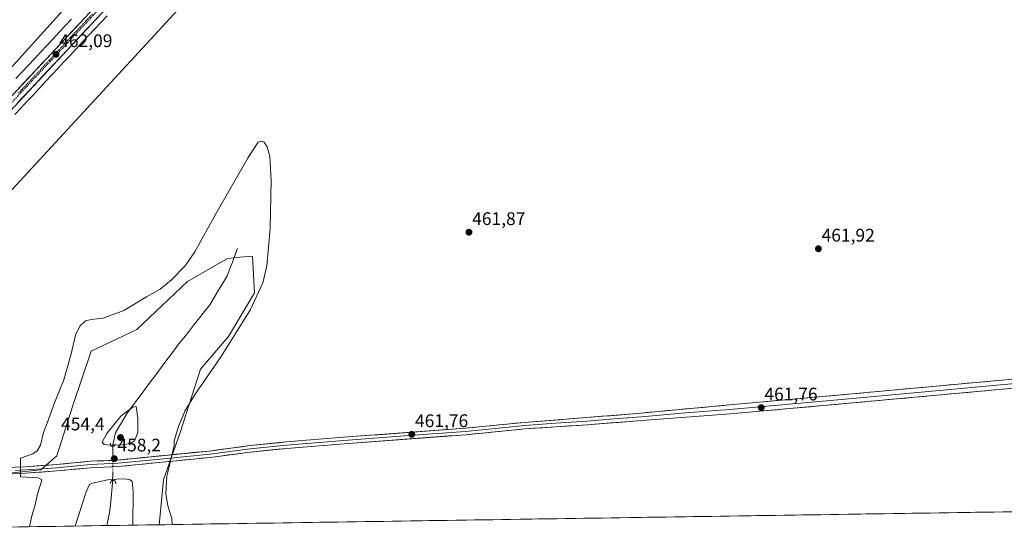
# Model space of a CAD drawing. Units: metres. Extents: x 604419 to 607879, y 4703769 to 4706134.
# Drawn here: x 606636 to 607175, y 4703795 to 4704080 of the extents above; entities that cross this region are included whole.
import ezdxf
from ezdxf.enums import TextEntityAlignment as Align

# ---------------------------------------------------------------- set-up
doc = ezdxf.new("R2010")
doc.units = ezdxf.units.M
doc.header["$MEASUREMENT"] = 0
doc.linetypes.add('TRAZO_Y_PUNTO', pattern=[1, 0.5, -0.25, 0, -0.25])
doc.linetypes.add('TRAZOS2', pattern=[0.375, 0.25, -0.125])
for name, color, linetype, lineweight in [('Arbolado forestal CxS', 92, 'Continuous', 0), ('Carátula', 7, 'Continuous', 5), ('Corriente artificial Cxs', 5, 'Continuous', 13), ('Corriente artificial eje', 142, 'TRAZO_Y_PUNTO', 0), ('Corriente artificial superficial', 5, 'Continuous', 13), ('Corriente natural lineal', 142, 'Continuous', 13), ('Corriente natural lineal oculto', 19, 'TRAZO_Y_PUNTO', 13), ('Cultivos herbáceos CxS', 92, 'Continuous', 0), ('Curva de nivel normal', 36, 'Continuous', 0), ('Layer 0', 7, 'Continuous', 0), ('Municipio CxS', 142, 'Continuous', 0), ('Pista', 135, 'Continuous', 13), ('Pista Cxs', 135, 'Continuous', 0), ('Pista eje', 135, 'TRAZO_Y_PUNTO', 0), ('Puente lineal', 2, 'TRAZOS2', 0), ('Punto de cota en terreno', 7, 'Continuous', 0), ('Rótulo de punto de cota en terreno', 19, 'Continuous', 0), ('Suelo desnudo CxS', 43, 'Continuous', 0)]:
    doc.layers.add(name, color=color, linetype=linetype, lineweight=lineweight)
doc.styles.add('Arial', font='txt', dxfattribs={"height": 0.2})

# ---------------------------------------------------------------- blocks, each defined once
blk = doc.blocks.new('*U163')
at = {"layer": 'Curva de nivel normal', "color": 36, "linetype": 'Continuous', "lineweight": 0}
blk.add_polyline3d([(606666.24, 4703802.48, 455), (606666.78, 4703804.22, 455), (606672.16, 4703821.2, 455), (606674.06, 4703825.17, 455), (606675.68, 4703826.04, 455), (606684.75, 4703827.99, 455), (606693.29, 4703828.3, 455), (606696.32, 4703827.82, 455), (606697.44, 4703826.88, 455), (606698.03, 4703821.47, 455), (606697.83, 4703802.97, 455)], dxfattribs=at)
blk = doc.blocks.new('*U166')
at = {"layer": 'Curva de nivel normal', "color": 36, "linetype": 'Continuous', "lineweight": 0}
blk.add_polyline3d([(606641.216093, 4703802.103415, 460), (606642.18, 4703807.35, 460), (606644.23, 4703814.11, 460), (606645.62, 4703820.71, 460), (606647.7, 4703826.96, 460), (606647.65, 4703828.03, 460), (606645.93, 4703828.9, 460), (606636.26, 4703829.37, 460), (606636.23, 4703839.65, 460), (606642.94, 4703842.03, 460), (606645.27, 4703843.63, 460), (606647.09, 4703846.89, 460), (606648.73, 4703853.76, 460), (606650.92, 4703859.41, 460), (606654.84, 4703870.01, 460), (606659.89, 4703882.65, 460), (606664, 4703896.89, 460), (606666.37, 4703907.02, 460), (606668.75, 4703912.1, 460), (606671.75, 4703914.89, 460), (606675, 4703915.7, 460), (606681.55, 4703916.34, 460), (606692.91, 4703920.64, 460), (606705.27, 4703928.14, 460), (606712.68, 4703932.34, 460), (606719.05, 4703937.51, 460), (606726.38, 4703945.17, 460), (606731.77, 4703952.86, 460), (606743.23, 4703973.55, 460), (606760.98, 4704004.55, 460), (606766.52, 4704012.9, 460), (606768.23, 4704013.5, 460), (606769.79, 4704012.87, 460), (606771.38, 4704010.41, 460), (606772.79, 4704005.02, 460), (606773.66, 4703991.92, 460), (606773.02, 4703965.61, 460), (606771.12, 4703945.09, 460), (606769.08, 4703935.84, 460), (606762.32, 4703921.2, 460), (606746.18, 4703895.34, 460), (606731.9, 4703874.68, 460), (606726.32, 4703865.5, 460), (606722.76, 4703856.96, 460), (606720.4, 4703849.16, 460), (606720.42, 4703846.72, 460), (606717.03, 4703831.95, 460), (606716.39, 4703829.88, 460), (606715.89, 4703820.33, 460), (606716.99, 4703813.6, 460), (606719.18, 4703806.62, 460), (606719.299162, 4703803.29263, 460)], dxfattribs=at)
blk = doc.blocks.new('5PATER')
at = {"layer": 'Carátula', "linetype": 'Continuous', "lineweight": 5}
h = blk.add_hatch(color=250, dxfattribs=at)
edge = h.paths.add_edge_path()
edge.add_ellipse((0, 0.01), major_axis=(-1.33, -1.34), ratio=0.999422, start_angle=0, end_angle=360)

msp = doc.modelspace()

# ---------------------------------------------------------------- linework, layer by layer
at = {"layer": 'Arbolado forestal CxS', "color": 92, "linetype": 'Continuous', "lineweight": 0}
msp.add_polyline3d([(606610.16, 4703801.63, 459.81), (606592.72, 4703831.08, 460.12), (606610.5, 4703827.44, 461.11), (606626.47, 4703831.12, 460.08), (606647.38, 4703833.32, 459.36), (606656.18, 4703841.02, 459.01), (606664.98, 4703868.54, 458.44), (606674.88, 4703898.26, 458.74), (606699.98, 4703910.18, 457.56), (606727.67, 4703936.51, 458.42), (606749.66, 4703949.19, 457.91), (606756.35, 4703949.79, 458.35), (606763.28, 4703950.42, 459.14), (606764.46, 4703930.3, 460.08), (606750.15, 4703906.33, 460.1), (606734.79, 4703888.48, 459.58), (606723.64, 4703853.79, 460.71), (606714.49, 4703827.81, 460.11), (606712.25, 4703803.19, 459.36), (606610.16, 4703801.63, 459.81)], close=True, dxfattribs=at)
for points in [[(606592.72, 4703831.08, 460.12), (606610.5, 4703827.44, 461.11), (606626.47, 4703831.12, 460.08), (606647.38, 4703833.32, 459.36), (606656.18, 4703841.02, 459.01), (606664.98, 4703868.54, 458.44), (606674.88, 4703898.26, 458.74), (606699.98, 4703910.18, 457.56), (606727.67, 4703936.51, 458.42), (606749.66, 4703949.19, 457.91), (606756.35, 4703949.79, 458.35), (606763.28, 4703950.42, 459.14), (606764.46, 4703930.3, 460.08), (606750.15, 4703906.33, 460.1), (606734.79, 4703888.48, 459.58), (606723.64, 4703853.79, 460.71), (606714.49, 4703827.81, 460.11), (606712.25, 4703803.19, 459.36)], [(606712.25, 4703803.19, 459.36), (606610.16, 4703801.63, 459.81)]]:
    msp.add_polyline3d(points, dxfattribs=at)
at = {"layer": 'Corriente artificial Cxs', "color": 5, "linetype": 'Continuous', "lineweight": 13}
for points in [[(606683.73, 4704082.18, 462.37), (606680.36, 4704078.62, 462.35), (606677, 4704075.06, 462.31), (606673.64, 4704071.5, 462.26), (606670.27, 4704067.93, 462.24), (606666.89, 4704064.31, 462.34), (606663.52, 4704060.68, 462.2), (606660.14, 4704057.05, 462.13), (606656.76, 4704053.42, 462.01), (606653.38, 4704049.8, 462.08), (606650, 4704046.17, 462.06), (606646.63, 4704042.54, 461.89), (606643.25, 4704038.91, 461.96), (606639.87, 4704035.29, 461.96), (606636.52, 4704031.65, 461.87), (606633.16, 4704028.01, 461.84)], [(606633.72, 4704047.76, 462.18), (606637.1, 4704051.39, 462.18), (606640.49, 4704055.02, 462.12), (606643.87, 4704058.66, 462.22), (606647.26, 4704062.29, 462.26), (606650.64, 4704065.93, 462.18), (606654.02, 4704069.56, 462.19), (606657.41, 4704073.19, 462.24), (606660.79, 4704076.83, 462.23), (606664.16, 4704080.39, 462.21)]]:
    msp.add_polyline3d(points, dxfattribs=at)
at = {"layer": 'Corriente artificial eje', "color": 142, "linetype": 'TRAZO_Y_PUNTO', "lineweight": 0}
msp.add_polyline3d([(606675.63, 4704083.07, 462.22), (606672.26, 4704079.51, 462.17), (606668.9, 4704075.94, 462.1), (606665.53, 4704072.38, 462.12), (606662.15, 4704068.75, 462.11), (606658.77, 4704065.12, 462.06), (606655.39, 4704061.49, 462.06), (606652.01, 4704057.86, 462.04), (606648.63, 4704054.23, 462.01), (606645.25, 4704050.6, 462), (606641.87, 4704046.97, 462), (606638.48, 4704043.33, 461.97), (606635.1, 4704039.7, 461.97)], dxfattribs=at)
at = {"layer": 'Corriente artificial superficial', "color": 5, "linetype": 'Continuous', "lineweight": 13}
for points in [[(606683.73, 4704082.18, 462.37), (606680.36, 4704078.62, 462.35), (606677, 4704075.06, 462.31), (606673.64, 4704071.5, 462.26), (606670.27, 4704067.93, 462.24), (606666.89, 4704064.31, 462.34), (606663.52, 4704060.68, 462.2), (606660.14, 4704057.05, 462.13), (606656.76, 4704053.42, 462.01), (606653.38, 4704049.8, 462.08), (606650, 4704046.17, 462.06), (606646.63, 4704042.54, 461.89), (606643.25, 4704038.91, 461.96), (606639.87, 4704035.29, 461.96), (606636.52, 4704031.65, 461.87), (606633.16, 4704028.01, 461.84)], [(606633.72, 4704047.76, 462.18), (606637.1, 4704051.39, 462.18), (606640.49, 4704055.02, 462.12), (606643.87, 4704058.66, 462.22), (606647.26, 4704062.29, 462.26), (606650.64, 4704065.93, 462.18), (606654.02, 4704069.56, 462.19), (606657.41, 4704073.19, 462.24), (606660.79, 4704076.83, 462.23), (606664.16, 4704080.39, 462.21)]]:
    msp.add_polyline3d(points, dxfattribs=at)
at = {"layer": 'Corriente natural lineal', "color": 142, "linetype": 'Continuous', "lineweight": 13}
for points in [[(606755.17, 4703954.59, 458.4), (606753.74, 4703950.86, 458.12), (606752.32, 4703947.13, 457.97), (606750.89, 4703943.4, 458.11), (606749.46, 4703939.67, 458.17), (606747.09, 4703935.69, 458), (606744.72, 4703931.71, 457.71), (606742.34, 4703927.72, 457.42), (606739.97, 4703923.74, 457.25), (606737.12, 4703920.13, 457.08), (606734.27, 4703916.53, 457.01), (606731.43, 4703912.92, 456.82), (606728.58, 4703909.31, 456.79), (606725.73, 4703905.71, 456.7), (606722.88, 4703902.1, 456.48), (606720.02, 4703898.27, 456.21), (606717.15, 4703894.45, 456.03), (606714.29, 4703890.62, 455.87), (606711.43, 4703886.79, 455.7), (606708.57, 4703882.97, 455.57), (606705.7, 4703879.14, 455.38), (606702.84, 4703875.31, 455.34), (606699.98, 4703871.48, 455.13), (606697.11, 4703867.66, 454.98), (606694.25, 4703863.83, 454.9), (606692.26, 4703860.4, 454.75), (606690.27, 4703856.96, 454.67), (606688.28, 4703853.53, 454.59), (606687.56, 4703850.31, 454.39), (606686.84, 4703847.08, 454.78), (606686.84, 4703846.27, 455.09)], [(606686.71, 4703827.45, 454.64), (606686.71, 4703826.14, 454.27), (606686.3, 4703822.05, 453.46), (606685.88, 4703817.96, 453.28), (606685.47, 4703813.87, 453.16), (606685.05, 4703809.78, 453.09), (606684.28, 4703806.26, 453.03), (606683.52, 4703802.75, 452.95)]]:
    msp.add_polyline3d(points, dxfattribs=at)
at = {"layer": 'Corriente natural lineal oculto', "color": 19, "linetype": 'TRAZO_Y_PUNTO', "lineweight": 13}
msp.add_polyline3d([(606686.84, 4703846.27, 455.09), (606686.84, 4703846.27, 455.1), (606686.81, 4703841.56, 456.97), (606686.78, 4703836.86, 458.1), (606686.74, 4703832.15, 457.02), (606686.71, 4703827.45, 454.64)], dxfattribs=at)
at = {"layer": 'Cultivos herbáceos CxS', "color": 92, "linetype": 'Continuous', "lineweight": 0}
for points in [[(606592.59, 4703944.68, 461.8), (606960.01, 4704343.39, 463.52), (607009.43, 4704391.17, 463.71), (607019.95, 4704405.33, 463.74), (607022.18, 4704406.32, 463.71), (607025.92, 4704407.98, 463.71), (607031.82, 4704410.59, 463.74), (607050.6, 4704418.9, 463.82), (607058.6, 4704422.06, 463.67), (607059.88, 4704422.6, 463.66), (607086.87, 4704432.97, 463.7), (607118.83, 4704448.09, 463.66), (607172.8, 4704473.79, 463.71), (607282.94, 4704513.89, 463.63)], [(607019.95, 4704405.33, 463.74), (607009.43, 4704391.17, 463.71), (606960.01, 4704343.39, 463.52), (606592.59, 4703944.68, 461.8), (606544.81, 4703878.78, 460.55), (606533.08, 4703848.1, 455.94)], [(606166.77, 4704087.84, 463.1), (606236.05, 4704108.47, 462.95), (606314.12, 4704159.57, 462.22), (606348.86, 4704178.13, 461.91), (606428.24, 4704216.79, 460.33), (606474.96, 4704225.35, 462.91), (606484.98, 4704228.04, 462.97), (606563.63, 4704246.6, 463.4), (606724.54, 4704307.54, 463.46), (606786.43, 4704323.7, 463.6), (606883.02, 4704353.88, 463.66), (606915.32, 4704365.46, 463.71), (606829.85, 4704274.19, 463.76), (606633.78, 4704056.71, 462.37), (606531.63, 4703946.33, 461.7), (606482.2, 4703882.07, 454.56), (606467.37, 4703835.94, 460.17), (606463.07, 4703799.39, 461.12), (606188.37, 4703795.21, 462.26)], [(606915.32, 4704365.46, 463.71), (606829.85, 4704274.19, 463.76), (606633.78, 4704056.71, 462.37), (606531.63, 4703946.33, 461.7), (606482.2, 4703882.07, 454.56), (606467.37, 4703835.94, 460.17), (606463.07, 4703799.39, 461.12)], [(606592.72, 4703831.08, 460.12), (606610.5, 4703827.44, 461.11), (606626.47, 4703831.12, 460.08), (606647.38, 4703833.32, 459.36), (606656.18, 4703841.02, 459.01), (606664.98, 4703868.54, 458.44), (606674.88, 4703898.26, 458.74), (606699.98, 4703910.18, 457.56), (606727.67, 4703936.51, 458.42), (606749.66, 4703949.19, 457.91), (606756.35, 4703949.79, 458.35), (606763.28, 4703950.42, 459.14), (606764.46, 4703930.3, 460.08), (606750.15, 4703906.33, 460.1), (606734.79, 4703888.48, 459.58), (606723.64, 4703853.79, 460.71), (606714.49, 4703827.81, 460.11), (606712.25, 4703803.19, 459.36)], [(607805.75, 4703819.84, 461.43), (606712.25, 4703803.19, 459.36), (606712.25, 4703803.19, 459.36), (606714.49, 4703827.81, 460.11), (606723.64, 4703853.79, 460.71), (606734.79, 4703888.48, 459.58), (606750.15, 4703906.33, 460.1), (606764.46, 4703930.3, 460.08), (606763.28, 4703950.42, 459.14), (606756.35, 4703949.79, 458.35), (606749.66, 4703949.19, 457.91), (606727.67, 4703936.51, 458.42), (606699.98, 4703910.18, 457.56), (606674.88, 4703898.26, 458.74), (606664.98, 4703868.54, 458.44), (606656.18, 4703841.02, 459.01), (606647.38, 4703833.32, 459.36), (606626.47, 4703831.12, 460.08)], [(607805.75, 4703819.84, 461.43), (606712.25, 4703803.19, 459.36)]]:
    msp.add_polyline3d(points, dxfattribs=at)
at = {"layer": 'Curva de nivel normal', "color": 36, "linetype": 'Continuous', "lineweight": 0}
msp.add_polyline3d([(606685.95, 4703846.87, 455), (606692.04, 4703847.01, 455), (606696.25, 4703847.69, 455), (606698.61, 4703849.2, 455), (606700.48, 4703853.72, 455), (606700.59, 4703861.54, 455), (606699.67, 4703868.01, 455), (606697.74, 4703867.66, 455), (606691.23, 4703862.72, 455), (606683.51, 4703853.19, 455), (606681.01, 4703848.46, 455), (606682.12, 4703847.22, 455), (606685.95, 4703846.87, 455)], dxfattribs=at)
at = {"layer": 'Layer 0', "linetype": 'Continuous', "lineweight": 0}
for points in [[(606627.82, 4703834.48), (606638.96, 4703835.02), (606655.96, 4703836.21), (606674.41, 4703837.98), (606689.4, 4703838.64), (606739.71, 4703843.61), (606761.89, 4703846.55), (606781.79, 4703848.57), (606813.24, 4703851.16), (606879.92, 4703856.06), (606912.21, 4703859.27), (606946.41, 4703861.93), (606976.32, 4703864.36), (607024.77, 4703868.91), (607041.24, 4703870.39), (607091.93, 4703874.94), (607252.09, 4703889.61)], [(607252.53, 4703884.66), (607092.38, 4703869.99), (607041.32, 4703865.41), (607025.22, 4703863.96), (606976.66, 4703860.29), (606946.73, 4703857.98), (606912.52, 4703855.75), (606880.22, 4703852.54), (606813.51, 4703847.63), (606782.11, 4703845.05), (606762.3, 4703843.04), (606740.12, 4703840.1), (606689.65, 4703835.11), (606674.65, 4703834.45), (606656.25, 4703832.69), (606639.17, 4703831.49), (606627.94, 4703830.94)], [(607252.31, 4703887.14), (607092.16, 4703872.47), (607041.28, 4703867.9), (607025, 4703866.44), (607000.72, 4703864.6), (606976.49, 4703862.33), (606961.53, 4703861.17), (606946.57, 4703859.96), (606929.47, 4703858.84), (606912.37, 4703857.51), (606880.07, 4703854.3), (606846.72, 4703851.85), (606813.38, 4703849.4), (606797.68, 4703848.11), (606781.95, 4703846.81), (606762.1, 4703844.8), (606739.92, 4703841.86), (606714.76, 4703839.37), (606689.53, 4703836.88), (606674.53, 4703836.22), (606665.31, 4703835.33), (606656.11, 4703834.45), (606647.57, 4703833.85), (606639.07, 4703833.26), (606633.5, 4703832.99)]]:
    msp.add_lwpolyline(points, dxfattribs=at)
for points in [[(606635.25, 4703834.84, 459.77), (606638.96, 4703835.02, 459.67), (606643.21, 4703835.32, 459.55), (606647.46, 4703835.62, 459.42), (606651.71, 4703835.91, 459.33), (606655.96, 4703836.21, 459.2), (606660.57, 4703836.65, 458.93), (606665.19, 4703837.1, 458.77), (606669.8, 4703837.54, 458.52), (606674.41, 4703837.98, 458.3), (606678.16, 4703838.15, 458.21), (606681.91, 4703838.31, 458.17), (606685.65, 4703838.48, 458.24), (606689.4, 4703838.64, 458.26), (606693.97, 4703839.09, 458.25), (606698.55, 4703839.54, 458.35), (606703.12, 4703840, 458.57), (606707.69, 4703840.45, 458.86), (606712.27, 4703840.9, 459.15), (606716.84, 4703841.35, 459.46), (606721.42, 4703841.8, 459.64), (606725.99, 4703842.25, 459.82), (606730.56, 4703842.71, 460.08), (606735.14, 4703843.16, 460.29), (606739.71, 4703843.61, 460.48), (606744.15, 4703844.2, 460.69), (606748.58, 4703844.79, 460.81), (606753.02, 4703845.37, 460.81), (606757.45, 4703845.96, 460.85), (606761.89, 4703846.55, 460.86), (606765.87, 4703846.95, 460.94), (606769.85, 4703847.36, 461.07), (606773.83, 4703847.76, 461.16), (606777.81, 4703848.17, 461.24), (606781.79, 4703848.57, 461.35), (606786.28, 4703848.94, 461.47), (606790.78, 4703849.31, 461.52), (606795.27, 4703849.68, 461.52), (606799.76, 4703850.05, 461.53), (606804.25, 4703850.42, 461.5), (606808.75, 4703850.79, 461.46), (606813.24, 4703851.16, 461.45), (606818, 4703851.51, 461.46), (606822.77, 4703851.86, 461.47), (606827.53, 4703852.21, 461.42), (606832.29, 4703852.56, 461.43), (606837.05, 4703852.91, 461.51), (606841.82, 4703853.26, 461.67), (606846.58, 4703853.61, 461.68), (606851.34, 4703853.96, 461.74), (606856.11, 4703854.31, 461.71), (606860.87, 4703854.66, 461.65), (606865.63, 4703855.01, 461.63), (606870.39, 4703855.36, 461.62), (606875.16, 4703855.71, 461.57), (606879.92, 4703856.06, 461.5), (606884.53, 4703856.52, 461.49), (606889.15, 4703856.98, 461.51), (606893.76, 4703857.44, 461.52), (606898.37, 4703857.89, 461.59), (606902.98, 4703858.35, 461.66), (606907.6, 4703858.81, 461.66), (606912.21, 4703859.27, 461.68), (606917.1, 4703859.65, 461.72), (606921.98, 4703860.03, 461.73), (606926.87, 4703860.41, 461.68), (606931.75, 4703860.79, 461.67), (606936.64, 4703861.17, 461.62), (606941.52, 4703861.55, 461.56), (606946.41, 4703861.93, 461.71), (606950.68, 4703862.28, 461.64), (606954.96, 4703862.62, 461.6), (606959.23, 4703862.97, 461.63), (606963.5, 4703863.32, 461.68), (606967.77, 4703863.67, 461.68), (606972.05, 4703864.01, 461.7), (606976.32, 4703864.36, 461.71), (606981.17, 4703864.82, 461.67), (606986.01, 4703865.27, 461.62), (606990.86, 4703865.73, 461.61), (606995.7, 4703866.18, 461.59), (607000.55, 4703866.64, 461.56), (607005.39, 4703867.09, 461.56), (607010.24, 4703867.55, 461.56), (607015.08, 4703868, 461.65), (607019.93, 4703868.46, 461.75), (607024.77, 4703868.91, 461.76), (607028.89, 4703869.28, 461.76), (607033.01, 4703869.65, 461.77), (607037.12, 4703870.02, 461.79), (607041.24, 4703870.39, 461.8), (607045.85, 4703870.8, 461.76), (607050.46, 4703871.22, 461.68), (607055.06, 4703871.63, 461.66), (607059.67, 4703872.04, 461.69), (607064.28, 4703872.46, 461.66), (607068.89, 4703872.87, 461.63), (607073.5, 4703873.29, 461.67), (607078.11, 4703873.7, 461.76), (607082.71, 4703874.11, 461.84), (607087.32, 4703874.53, 461.86), (607091.93, 4703874.94, 461.82), (607096.78, 4703875.38, 461.75), (607101.64, 4703875.83, 461.7), (607106.49, 4703876.27, 461.62), (607111.34, 4703876.72, 461.56), (607116.2, 4703877.16, 461.54), (607121.05, 4703877.61, 461.48), (607125.9, 4703878.05, 461.52), (607130.76, 4703878.5, 461.57), (607135.61, 4703878.94, 461.56), (607140.46, 4703879.39, 461.54), (607145.32, 4703879.83, 461.5), (607150.17, 4703880.27, 461.49), (607155.02, 4703880.72, 461.43), (607159.88, 4703881.16, 461.35), (607164.73, 4703881.61, 461.33), (607169.58, 4703882.05, 461.21), (607174.44, 4703882.5, 461.11), (607179.29, 4703882.94, 461.04)], [(607179.73, 4703877.99, 461.22), (607174.88, 4703877.55, 461.34), (607170.03, 4703877.1, 461.37), (607165.18, 4703876.66, 461.4), (607160.32, 4703876.21, 461.4), (607155.47, 4703875.77, 461.39), (607150.62, 4703875.32, 461.32), (607145.76, 4703874.88, 461.31), (607140.91, 4703874.44, 461.32), (607136.06, 4703873.99, 461.35), (607131.2, 4703873.55, 461.51), (607126.35, 4703873.1, 461.49), (607121.5, 4703872.66, 461.64), (607116.65, 4703872.21, 461.66), (607111.79, 4703871.77, 461.66), (607106.94, 4703871.32, 461.69), (607102.09, 4703870.88, 461.7), (607097.23, 4703870.43, 461.71), (607092.38, 4703869.99, 461.67), (607087.74, 4703869.57, 461.62), (607083.1, 4703869.16, 461.59), (607078.45, 4703868.74, 461.58), (607073.81, 4703868.32, 461.58), (607069.17, 4703867.91, 461.62), (607064.53, 4703867.49, 461.73), (607059.89, 4703867.08, 461.82), (607055.25, 4703866.66, 461.79), (607050.6, 4703866.24, 461.75), (607045.96, 4703865.83, 461.74), (607041.32, 4703865.41, 461.69), (607037.3, 4703865.05, 461.67), (607033.27, 4703864.69, 461.62), (607029.25, 4703864.32, 461.57), (607025.22, 4703863.96, 461.53), (607020.36, 4703863.59, 461.52), (607015.51, 4703863.23, 461.64), (607010.65, 4703862.86, 461.7), (607005.8, 4703862.49, 461.67), (607000.94, 4703862.13, 461.67), (606996.08, 4703861.76, 461.66), (606991.23, 4703861.39, 461.6), (606986.37, 4703861.02, 461.51), (606981.52, 4703860.66, 461.49), (606976.66, 4703860.29, 461.51), (606972.38, 4703859.96, 461.49), (606968.11, 4703859.63, 461.48), (606963.83, 4703859.3, 461.51), (606959.56, 4703858.97, 461.51), (606955.28, 4703858.64, 461.5), (606951.01, 4703858.31, 461.54), (606946.73, 4703857.98, 461.62), (606941.84, 4703857.66, 461.65), (606936.96, 4703857.34, 461.73), (606932.07, 4703857.02, 461.75), (606927.18, 4703856.71, 461.73), (606922.29, 4703856.39, 461.66), (606917.41, 4703856.07, 461.6), (606912.52, 4703855.75, 461.54), (606907.91, 4703855.29, 461.51), (606903.29, 4703854.83, 461.46), (606898.68, 4703854.37, 461.47), (606894.06, 4703853.92, 461.54), (606889.45, 4703853.46, 461.61), (606884.83, 4703853, 461.63), (606880.22, 4703852.54, 461.64), (606875.46, 4703852.19, 461.65), (606870.69, 4703851.84, 461.63), (606865.93, 4703851.49, 461.62), (606861.16, 4703851.14, 461.58), (606856.4, 4703850.79, 461.56), (606851.63, 4703850.44, 461.53), (606846.87, 4703850.09, 461.52), (606842.1, 4703849.73, 461.54), (606837.34, 4703849.38, 461.5), (606832.57, 4703849.03, 461.45), (606827.81, 4703848.68, 461.43), (606823.04, 4703848.33, 461.62), (606818.28, 4703847.98, 461.66), (606813.51, 4703847.63, 461.61), (606809.02, 4703847.26, 461.58), (606804.54, 4703846.89, 461.54), (606800.05, 4703846.52, 461.46), (606795.57, 4703846.16, 461.38), (606791.08, 4703845.79, 461.32), (606786.6, 4703845.42, 461.24), (606782.11, 4703845.05, 461.17), (606777.16, 4703844.55, 461.1), (606772.21, 4703844.05, 461.15), (606767.25, 4703843.54, 461.1), (606762.3, 4703843.04, 461), (606757.86, 4703842.45, 460.91), (606753.43, 4703841.86, 460.81), (606748.99, 4703841.28, 460.69), (606744.56, 4703840.69, 460.53), (606740.12, 4703840.1, 460.36), (606735.53, 4703839.65, 460.2), (606730.94, 4703839.19, 460.03), (606726.36, 4703838.74, 459.83), (606721.77, 4703838.29, 459.78), (606717.18, 4703837.83, 459.62), (606712.59, 4703837.38, 459.28), (606708, 4703836.92, 458.89), (606703.41, 4703836.47, 458.53), (606698.83, 4703836.02, 458.23), (606694.24, 4703835.56, 457.97), (606689.65, 4703835.11, 457.87), (606685.9, 4703834.95, 457.93), (606682.15, 4703834.78, 457.97), (606678.4, 4703834.62, 458.05), (606674.65, 4703834.45, 458.19), (606670.05, 4703834.01, 458.43), (606665.45, 4703833.57, 458.69), (606660.85, 4703833.13, 458.78), (606656.25, 4703832.69, 458.97), (606651.98, 4703832.39, 459.32), (606647.71, 4703832.09, 459.6), (606643.44, 4703831.79, 459.79), (606639.17, 4703831.49, 459.91), (606635.43, 4703831.31, 459.99)]]:
    msp.add_polyline3d(points, dxfattribs=at)
at = {"layer": 'Municipio CxS', "color": 142, "linetype": 'Continuous', "lineweight": 0}
msp.add_polyline3d([(607179.64, 4703810.3, 461.41), (607174.64, 4703810.23, 461.44), (607169.65, 4703810.15, 461.47), (607164.66, 4703810.08, 461.5), (607159.66, 4703810, 461.51), (607154.67, 4703809.92, 461.54), (607149.68, 4703809.85, 461.55), (607144.68, 4703809.77, 461.55), (607139.69, 4703809.7, 461.56), (607134.7, 4703809.62, 461.58), (607129.7, 4703809.54, 461.58), (607124.71, 4703809.47, 461.58), (607119.72, 4703809.39, 461.58), (607114.72, 4703809.31, 461.55), (607109.73, 4703809.24, 461.54), (607104.74, 4703809.16, 461.52), (607099.75, 4703809.09, 461.5), (607094.75, 4703809.01, 461.5), (607089.76, 4703808.93, 461.52), (607084.77, 4703808.86, 461.53), (607079.77, 4703808.78, 461.51), (607074.78, 4703808.71, 461.46), (607069.79, 4703808.63, 461.37), (607064.79, 4703808.55, 461.33), (607059.8, 4703808.48, 461.35), (607054.81, 4703808.4, 461.36), (607049.81, 4703808.33, 461.32), (607044.82, 4703808.25, 461.3), (607039.83, 4703808.17, 461.26), (607034.84, 4703808.1, 461.21), (607029.84, 4703808.02, 461.14), (607024.85, 4703807.95, 461.06), (607019.86, 4703807.87, 460.98), (607014.86, 4703807.79, 460.9), (607009.87, 4703807.72, 460.85), (607004.88, 4703807.64, 460.78), (606999.88, 4703807.57, 460.74), (606994.89, 4703807.49, 460.76), (606989.9, 4703807.41, 460.79), (606984.9, 4703807.34, 460.83), (606979.91, 4703807.26, 460.9), (606974.92, 4703807.19, 460.97), (606969.92, 4703807.11, 461.05), (606964.93, 4703807.03, 461.09), (606959.94, 4703806.96, 461.1), (606954.95, 4703806.88, 461.11), (606949.95, 4703806.81, 461.17), (606944.96, 4703806.73, 461.28), (606939.97, 4703806.65, 461.35), (606934.97, 4703806.58, 461.33), (606929.98, 4703806.5, 461.24), (606924.99, 4703806.43, 461.21), (606919.99, 4703806.35, 461.22), (606915, 4703806.27, 461.27), (606910.01, 4703806.2, 461.32), (606905.01, 4703806.12, 461.37), (606900.02, 4703806.05, 461.39), (606895.03, 4703805.97, 461.39), (606890.04, 4703805.89, 461.36), (606885.04, 4703805.82, 461.35), (606880.05, 4703805.74, 461.35), (606875.06, 4703805.66, 461.33), (606870.06, 4703805.59, 461.31), (606865.07, 4703805.51, 461.31), (606860.08, 4703805.44, 461.31), (606855.08, 4703805.36, 461.33), (606850.09, 4703805.28, 461.32), (606845.1, 4703805.21, 461.32), (606840.1, 4703805.13, 461.31), (606835.11, 4703805.06, 461.29), (606830.12, 4703804.98, 461.3), (606825.12, 4703804.9, 461.31), (606820.13, 4703804.83, 461.34), (606815.14, 4703804.75, 461.38), (606810.15, 4703804.68, 461.4), (606805.15, 4703804.6, 461.35), (606800.16, 4703804.52, 461.34), (606795.17, 4703804.45, 461.34), (606790.17, 4703804.37, 461.33), (606785.18, 4703804.3, 461.33), (606780.19, 4703804.22, 461.3), (606775.19, 4703804.14, 461.31), (606770.2, 4703804.07, 461.31), (606765.21, 4703803.99, 461.28), (606760.21, 4703803.92, 461.22), (606755.22, 4703803.84, 461.19), (606750.23, 4703803.76, 461.15), (606745.23, 4703803.69, 461.1), (606740.24, 4703803.61, 460.99), (606735.25, 4703803.54, 460.85), (606730.26, 4703803.46, 460.63), (606725.26, 4703803.38, 460.32), (606720.27, 4703803.31, 459.94), (606715.28, 4703803.23, 459.27), (606710.28, 4703803.16, 457.9), (606705.29, 4703803.08, 456.68), (606700.3, 4703803, 455.41), (606695.3, 4703802.93, 454.31), (606690.31, 4703802.85, 453.35), (606685.32, 4703802.78, 452.94), (606680.32, 4703802.7, 453.02), (606675.33, 4703802.62, 453.39), (606670.34, 4703802.55, 454.24), (606665.35, 4703802.47, 455.12), (606660.35, 4703802.39, 456.01), (606655.36, 4703802.32, 456.76), (606650.37, 4703802.24, 457.86), (606645.37, 4703802.17, 458.97), (606640.38, 4703802.09, 459.93), (606635.39, 4703802.01, 460.46)], dxfattribs=at)
at = {"layer": 'Pista', "color": 135, "linetype": 'Continuous', "lineweight": 13}
for points in [[(606957.21, 4704378.89), (606935.77, 4704355.67), (606899.46, 4704317.03), (606824.22, 4704237.13), (606784.11, 4704194.16), (606741.67, 4704148.44), (606698.91, 4704103.14), (606614.35, 4704012.75)], [(606610.71, 4704016.18), (606695.26, 4704106.56), (606738.02, 4704151.86), (606780.45, 4704197.57), (606820.57, 4704240.55), (606895.82, 4704320.45), (606932.11, 4704359.07), (606945.6, 4704373.66)]]:
    msp.add_lwpolyline(points, dxfattribs=at)
at = {"layer": 'Pista Cxs', "color": 135, "linetype": 'Continuous', "lineweight": 0}
for points in [[(606634.38, 4704041.49, 461.96), (606637.76, 4704045.1, 461.98), (606641.15, 4704048.72, 462.01), (606644.53, 4704052.34, 461.99), (606647.91, 4704055.95, 462.02), (606651.29, 4704059.57, 462.03), (606654.68, 4704063.18, 462.05), (606658.06, 4704066.8, 462.03), (606661.44, 4704070.41, 462.07), (606664.82, 4704074.03, 462.11), (606668.21, 4704077.64, 462.07), (606671.59, 4704081.26, 462.12)], [(606678.61, 4704081.45, 462.2), (606675.23, 4704077.83, 462.12), (606671.85, 4704074.22, 462.06), (606668.47, 4704070.6, 462.11), (606665.08, 4704066.99, 462.11), (606661.7, 4704063.37, 462.02), (606658.32, 4704059.75, 462.06), (606654.94, 4704056.14, 462.01), (606651.55, 4704052.52, 461.96), (606648.17, 4704048.91, 461.99), (606644.79, 4704045.29, 461.91), (606641.41, 4704041.68, 461.94), (606638.02, 4704038.06, 461.93), (606634.64, 4704034.45, 461.84)]]:
    msp.add_polyline3d(points, dxfattribs=at)
at = {"layer": 'Pista eje', "color": 135, "linetype": 'TRAZO_Y_PUNTO', "lineweight": 0}
msp.add_lwpolyline([(606953.57, 4704378.63), (606933.94, 4704357.37), (606897.64, 4704318.74), (606822.39, 4704238.84), (606782.28, 4704195.87), (606739.84, 4704150.15), (606697.09, 4704104.85), (606612.53, 4704014.47)], dxfattribs=at)
at = {"layer": 'Puente lineal', "color": 2, "linetype": 'TRAZOS2', "lineweight": 0}
for points in [[(606685.48, 4703847.86, 454.58), (606685.73, 4703846.35, 455.11), (606686.84, 4703846.27, 455.09), (606687.43, 4703846.22, 455.13), (606688.11, 4703847.38, 454.71)], [(606688.57, 4703825.84, 454.2), (606687.78, 4703827.57, 454.65), (606686.1, 4703827.38, 454.63), (606685.26, 4703825.73, 454.18)]]:
    msp.add_polyline3d(points, dxfattribs=at)
at = {"layer": 'Suelo desnudo CxS', "color": 43, "linetype": 'Continuous', "lineweight": 0}
for points in [[(607019.95, 4704405.33, 463.74), (607009.43, 4704391.17, 463.71), (606960.01, 4704343.39, 463.52), (606592.59, 4703944.68, 461.8), (606544.81, 4703878.78, 460.55), (606533.08, 4703848.1, 455.94)], [(606633.78, 4704056.71, 462.37), (606829.85, 4704274.19, 463.76), (606915.32, 4704365.46, 463.71), (606931.79, 4704371.36, 463.76), (606939.14, 4704374, 463.68), (606939.8, 4704374.24, 463.74), (606941.93, 4704375, 463.88), (606944.66, 4704375.98, 463.89), (606949.95, 4704378.4, 463.72), (606961.87, 4704383.93, 463.69), (606971.86, 4704389.11, 463.84), (606977.35, 4704391.95, 463.93), (606983.28, 4704394.62, 463.89), (606987.13, 4704396.02, 463.87), (606998.93, 4704397.97, 463.68), (607004.72, 4704399.64, 463.66), (607019.28, 4704405.04, 463.74), (607019.95, 4704405.33, 463.74), (607009.43, 4704391.17, 463.71), (606960.01, 4704343.39, 463.52), (606592.59, 4703944.68, 461.8)], [(606915.32, 4704365.46, 463.71), (606829.85, 4704274.19, 463.76), (606633.78, 4704056.71, 462.37), (606531.63, 4703946.33, 461.7), (606482.2, 4703882.07, 454.56), (606467.37, 4703835.94, 460.17), (606463.07, 4703799.39, 461.12)]]:
    msp.add_polyline3d(points, dxfattribs=at)

# ---------------------------------------------------------------- block references
at = {"layer": 'Curva de nivel normal', "color": 36, "linetype": 'Continuous', "lineweight": 0}
for name in ['*U163', '*U166']:
    msp.add_blockref(name, (0, 0), dxfattribs=at)
at = {"layer": 'Punto de cota en terreno', "linetype": 'Continuous', "lineweight": 0}
for p in [(606655.67, 4704061.05, 462.09), (606881.98, 4703963.52, 461.87), (607073.48, 4703954.46, 461.92), (607042.14, 4703867.38, 461.76), (606691, 4703851, 454.4), (606850.65, 4703852.75, 461.76), (606687.58, 4703839.41, 458.2)]:
    msp.add_blockref('5PATER', p, dxfattribs=at)

# ---------------------------------------------------------------- texts
at = {"layer": 'Rótulo de punto de cota en terreno', "color": 19, "linetype": 'Continuous', "lineweight": 0, "style": 'Arial'}
for s, p in [('462,09', (606657.43, 4704062.81)), ('461,87', (606883.74, 4703965.28)), ('461,92', (607075.24, 4703956.22)), ('461,76', (607043.9, 4703869.14)), ('461,76', (606852.41, 4703854.51)), ('454,4', (606658.45, 4703852.76)), ('458,2', (606689.34, 4703841.17))]:
    msp.add_text(s, height=7, dxfattribs=at).set_placement(p, align=Align.BOTTOM_LEFT)

doc.saveas('drawing.dxf')
